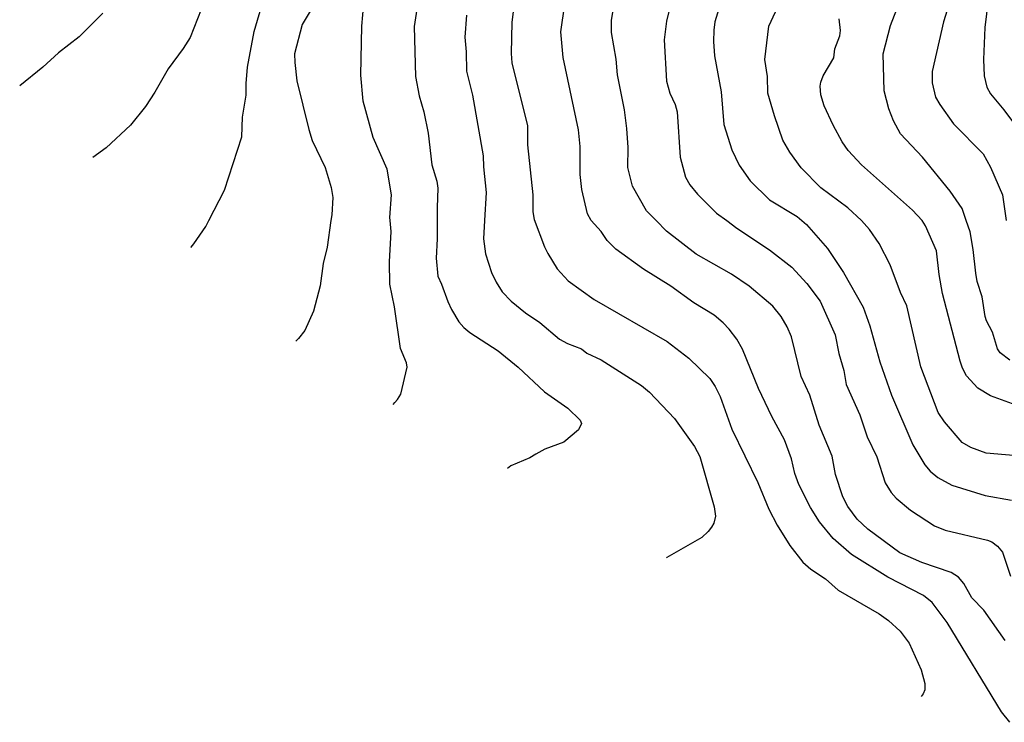
# Model space of a CAD drawing. Units: metres. Extents: x 586619 to 593422, y 4784412 to 4797210.
# Drawn here: x 589464 to 589627, y 4786707 to 4786824 of the extents above; entities that cross this region are included whole.
import ezdxf

# ---------------------------------------------------------------- set-up
doc = ezdxf.new("R2010")
doc.units = ezdxf.units.M
doc.header["$LTSCALE"] = 0.5
doc.layers.add('032001', color=34, linetype='CONTINUOUS')
doc.layers.add('032011', color=24, linetype='CONTINUOUS')

msp = doc.modelspace()

# ---------------------------------------------------------------- linework, layer by layer
at = {"layer": '032001'}
for points, elevation in [([(589632.61, 4786751.1), (589624.23, 4786751.86), (589621.69, 4786752.8), (589620.26, 4786753.61), (589617.33, 4786757.06), (589616.27, 4786758.61), (589613.39, 4786766.17), (589611.05, 4786776.33), (589609.98, 4786778.54), (589608.25, 4786783.11), (589606.42, 4786786.69), (589604.84, 4786789), (589603.5, 4786790.48), (589601.23, 4786792.6), (589596.76, 4786795.95), (589593.47, 4786799.26), (589591.58, 4786801.88), (589590.46, 4786803.84), (589589.03, 4786807.89), (589587.94, 4786811.67), (589587.86, 4786814.45), (589587.45, 4786817.23), (589588.11, 4786822.8), (589593.18, 4786833.83)], 280), ([(589628.18, 4786767.27), (589626.55, 4786768.52), (589626.1, 4786769.18), (589625.28, 4786771.92), (589624.28, 4786773.81), (589624.04, 4786774.57), (589623.57, 4786777.84), (589622.76, 4786780.35), (589622.49, 4786781.73), (589622.07, 4786785.69), (589621.57, 4786788.59), (589620.93, 4786790.48), (589620.26, 4786792.48), (589618.27, 4786795.35), (589613.67, 4786801.02), (589609.97, 4786804.88), (589608.84, 4786807.07), (589608.03, 4786809.05), (589607.26, 4786812.07), (589607.13, 4786818.19), (589608.33, 4786822.92), (589612.27, 4786833.09)], 270), ([(589494.97, 4786828.7), (589491.93, 4786820.91), (589490.78, 4786819.08), (589488.26, 4786815.73), (589486.06, 4786811.84), (589484.47, 4786809.47), (589481.99, 4786806.36), (589477.96, 4786802.56), (589475.75, 4786800.97)], 335), ([(589530.11, 4786828.89), (589529.16, 4786822.73), (589529.39, 4786814.45), (589529.97, 4786811.2), (589530.77, 4786808.58), (589531.5, 4786805.04), (589532.08, 4786799.77), (589532.92, 4786797.03), (589533.11, 4786795.86), (589532.96, 4786792.66), (589532.97, 4786790.48), (589532.99, 4786787.47), (589532.8, 4786784.22), (589533.06, 4786781.25), (589533.72, 4786779.93), (589534.73, 4786777.04), (589535.36, 4786775.71), (589536.59, 4786773.67), (589537.39, 4786772.72), (589538.38, 4786771.86), (589543.12, 4786768.85), (589546.45, 4786766.14), (589550.83, 4786762.03), (589554.72, 4786759.29), (589556.75, 4786757.29), (589556.99, 4786756.76), (589556.46, 4786755.72), (589554.02, 4786753.67), (589550.88, 4786752.48), (589549.38, 4786751.64), (589548.37, 4786751.04), (589545.22, 4786749.72), (589544.65, 4786749.26)], 315), ([(589627.37, 4786720.69), (589623.84, 4786725.75), (589621.87, 4786727.79), (589620.5, 4786730.17), (589619.63, 4786731.23), (589618.44, 4786732.01), (589613.54, 4786733.67), (589609.88, 4786735.27), (589604.58, 4786739.18), (589602.8, 4786740.88), (589601.22, 4786742.97), (589600.39, 4786744.57), (589599.19, 4786748.29), (589598.66, 4786751.31), (589596.5, 4786756.48), (589594.9, 4786761.5), (589593.5, 4786764.6), (589591.89, 4786771.16), (589591.16, 4786772.83), (589590.14, 4786774.54), (589588.76, 4786776.25), (589584.83, 4786779.56), (589581.89, 4786781.57), (589576.02, 4786784.91), (589571.1, 4786788.72), (589569.35, 4786790.48), (589567.77, 4786792.08), (589565.46, 4786796.22), (589564.69, 4786799.32), (589564.75, 4786802.64), (589564.52, 4786805.8), (589564.13, 4786808.87), (589562.94, 4786814.72), (589562.72, 4786817.32), (589561.98, 4786821.77), (589561.94, 4786823.72), (589562.7, 4786828.24)], 295), ([(589572.3, 4786828.68), (589571.11, 4786823.61), (589570.68, 4786820.5), (589571.12, 4786813.67), (589571.66, 4786811.67), (589572.51, 4786809.78), (589572.85, 4786808.58), (589573.37, 4786801.03), (589574.25, 4786797.7), (589574.97, 4786796.45), (589576.23, 4786794.88), (589579.43, 4786791.74), (589581.11, 4786790.48), (589582.81, 4786789.21), (589588.22, 4786785.61), (589591.91, 4786782.73), (589594.4, 4786780.03), (589596.62, 4786777.08), (589599.13, 4786771.49), (589599.76, 4786768.42), (589600.6, 4786765.58), (589600.96, 4786763.26), (589603.23, 4786758.19), (589604.44, 4786754.57), (589606.05, 4786751.23), (589607.46, 4786746.89), (589608.44, 4786745.31), (589609.29, 4786744.38), (589611.66, 4786742.36), (589615.66, 4786739.77), (589617.44, 4786739.04), (589624.44, 4786737.37), (589625.15, 4786737.1), (589626.13, 4786736.4), (589626.95, 4786735.4), (589628.27, 4786731.4)], 290), ([(589618.69, 4786828.49), (589617.16, 4786823.54), (589615.28, 4786815.24), (589615.27, 4786813.38), (589615.81, 4786810.97), (589616.52, 4786809.76), (589618.82, 4786806.59), (589623.74, 4786801.56), (589624.97, 4786799.38), (589626.96, 4786794.76), (589627.57, 4786790.48)], 265), ([(589492.04, 4786786.01), (589492.1, 4786786.07), (589492.52, 4786786.6), (589494.5, 4786789.51), (589495.01, 4786790.48), (589497.63, 4786795.54), (589500.51, 4786804.39), (589500.63, 4786807.65), (589501.22, 4786811.34), (589501.2, 4786813.27), (589501.44, 4786815.98), (589502.57, 4786821.93), (589504.11, 4786827.23)], 330), ([(589525.66, 4786759.91), (589525.96, 4786760.24), (589526.38, 4786760.73), (589526.92, 4786761.63), (589527.99, 4786766.14), (589527.87, 4786766.86), (589526.9, 4786769.22), (589525.89, 4786776.14), (589525.11, 4786779.92), (589525.07, 4786783.61), (589525.33, 4786788.69), (589525.14, 4786790.48), (589525.09, 4786791), (589525.39, 4786794.78), (589524.69, 4786799.03), (589522.35, 4786804.3), (589520.67, 4786810.36), (589520.26, 4786814.66), (589520.47, 4786822.81), (589520.78, 4786826.55)], 320), ([(589580.42, 4786827.72), (589579.15, 4786823.52), (589578.96, 4786822.15), (589578.91, 4786820.27), (589579.08, 4786817.85), (589580.16, 4786811.86), (589580.62, 4786806.48), (589581.95, 4786802.25), (589583.18, 4786799.7), (589585.02, 4786797.08), (589588.22, 4786793.96), (589592.8, 4786791.17), (589593.61, 4786790.48), (589594.34, 4786789.86), (589597.85, 4786785.82), (589600.49, 4786781.85), (589603.78, 4786776.08), (589604.87, 4786772.99), (589606.53, 4786766.99), (589608.51, 4786761.46), (589612.06, 4786753.22), (589614.05, 4786749.88), (589614.94, 4786748.83), (589616.2, 4786747.81), (589618.55, 4786746.54), (589624.04, 4786744.81), (589628.44, 4786744.01)], 285), ([(589624.55, 4786827.2), (589624.03, 4786822.55), (589623.77, 4786817.25), (589623.9, 4786814.53), (589624.34, 4786812.65), (589624.98, 4786811.55), (589627.17, 4786808.9), (589629.86, 4786805.25)], 260), ([(589477.41, 4786824.98), (589473.46, 4786821), (589470.02, 4786818.35), (589467.42, 4786816), (589463.58, 4786812.86)], 340), ([(589545.72, 4786826.05), (589545.4, 4786823.45), (589545.27, 4786818.24), (589545.37, 4786816.71), (589547.97, 4786806.26), (589548.01, 4786803.05), (589548.85, 4786794.75), (589548.89, 4786791.95), (589549.08, 4786790.69), (589550.83, 4786786.11), (589551.39, 4786785), (589552.94, 4786782.49), (589554.73, 4786780.48), (589559.07, 4786777.37), (589571.22, 4786770.37), (589574.78, 4786767.61), (589578.3, 4786764.25), (589579.17, 4786762.92), (589579.99, 4786761.24), (589581.93, 4786755.82), (589586.25, 4786746.98), (589588.08, 4786742.55), (589589.5, 4786739.84), (589591.58, 4786736.51), (589593.75, 4786733.71), (589595.08, 4786732.58), (589597.5, 4786730.95), (589599.61, 4786729.05), (589606.46, 4786725.15), (589607.98, 4786724.04), (589609.96, 4786722.24), (589611.41, 4786720.23), (589613.42, 4786715.8), (589614.03, 4786713.54), (589614.01, 4786712.52), (589613.78, 4786711.86), (589613.4, 4786711.42)], 305), ([(589537.86, 4786824.61), (589537.56, 4786820.95), (589537.78, 4786818.52), (589537.83, 4786815.33), (589538.87, 4786811.34), (589540.63, 4786801.26), (589540.65, 4786799.4), (589541.13, 4786795.17), (589540.84, 4786790.48), (589540.65, 4786787.44), (589541, 4786784.95), (589541.99, 4786781.87), (589542.77, 4786780.24), (589543.79, 4786778.65), (589545.26, 4786777.09), (589547.63, 4786775.17), (589550.02, 4786773.53), (589553.32, 4786770.79), (589554.65, 4786770.05), (589556.94, 4786769.18), (589557.86, 4786768.47), (589560.24, 4786767.37), (589566.94, 4786763.1), (589568.28, 4786761.98), (589572.4, 4786757.58), (589575.73, 4786752.92), (589576.65, 4786751.29), (589579.01, 4786742.93), (589579.26, 4786741.39), (589578.99, 4786740.18), (589578.59, 4786739.52), (589578, 4786738.83), (589576.96, 4786737.84), (589571.15, 4786734.47), (589571.09, 4786734.45)], 310)]:
    msp.add_lwpolyline(points, dxfattribs=dict(at, elevation=elevation))
at = {"layer": '032011'}
for points, elevation in [([(589628.16, 4786707.1), (589626.78, 4786708.84), (589617.76, 4786723.71), (589615.24, 4786727.01), (589613.81, 4786728.19), (589607.88, 4786731.21), (589601.82, 4786735.01), (589598.82, 4786737.65), (589596.54, 4786740.41), (589595.02, 4786742.78), (589593.09, 4786746.62), (589592.42, 4786748.47), (589591.86, 4786750.89), (589590.69, 4786754.04), (589588.6, 4786757.93), (589586.39, 4786762.56), (589583.74, 4786769.14), (589582.78, 4786770.77), (589581.52, 4786772.43), (589580.53, 4786773.52), (589579.02, 4786774.75), (589575.64, 4786776.83), (589571.84, 4786779.58), (589567.25, 4786782.4), (589562.69, 4786785.76), (589561.26, 4786787.15), (589560.21, 4786788.68), (589558.59, 4786790.48), (589557.95, 4786791.59), (589557, 4786795.63), (589556.75, 4786798.13), (589556.72, 4786802.79), (589556.45, 4786805.58), (589553.94, 4786817.58), (589553.55, 4786821.83), (589554.17, 4786826.48)], 300), ([(589511.84, 4786825.27), (589510.55, 4786823.06), (589509.28, 4786818.2), (589509.29, 4786816.77), (589509.67, 4786813.7), (589511.65, 4786805.63), (589512.22, 4786803.78), (589514.37, 4786799.3), (589515.38, 4786795.97), (589515.63, 4786794.3), (589515.46, 4786791.46), (589515.32, 4786790.48), (589514.7, 4786786.07), (589514, 4786783.38), (589513.51, 4786779.66), (589512.4, 4786775.43), (589510.96, 4786772.2), (589509.93, 4786770.87), (589509.49, 4786770.42)], 325), ([(589631.06, 4786759.17), (589624.96, 4786761.38), (589622.85, 4786762.66), (589620.98, 4786764.7), (589620.32, 4786765.94), (589619.92, 4786767.1), (589616.95, 4786778.37), (589616.41, 4786781.54), (589615.97, 4786785.47), (589614.13, 4786789.6), (589613.57, 4786790.48), (589611.98, 4786792.22), (589603.51, 4786799.73), (589601.28, 4786802.15), (589600.28, 4786803.59), (589598.8, 4786806.35), (589597.29, 4786809.56), (589596.77, 4786811.36), (589596.64, 4786812.84), (589596.73, 4786813.51), (589597.16, 4786814.54), (589598.9, 4786817.54), (589599.06, 4786819.04), (589599.89, 4786821.18), (589600, 4786822.05), (589599.78, 4786824.02)], 275)]:
    msp.add_lwpolyline(points, dxfattribs=dict(at, elevation=elevation))

doc.saveas('drawing.dxf')
